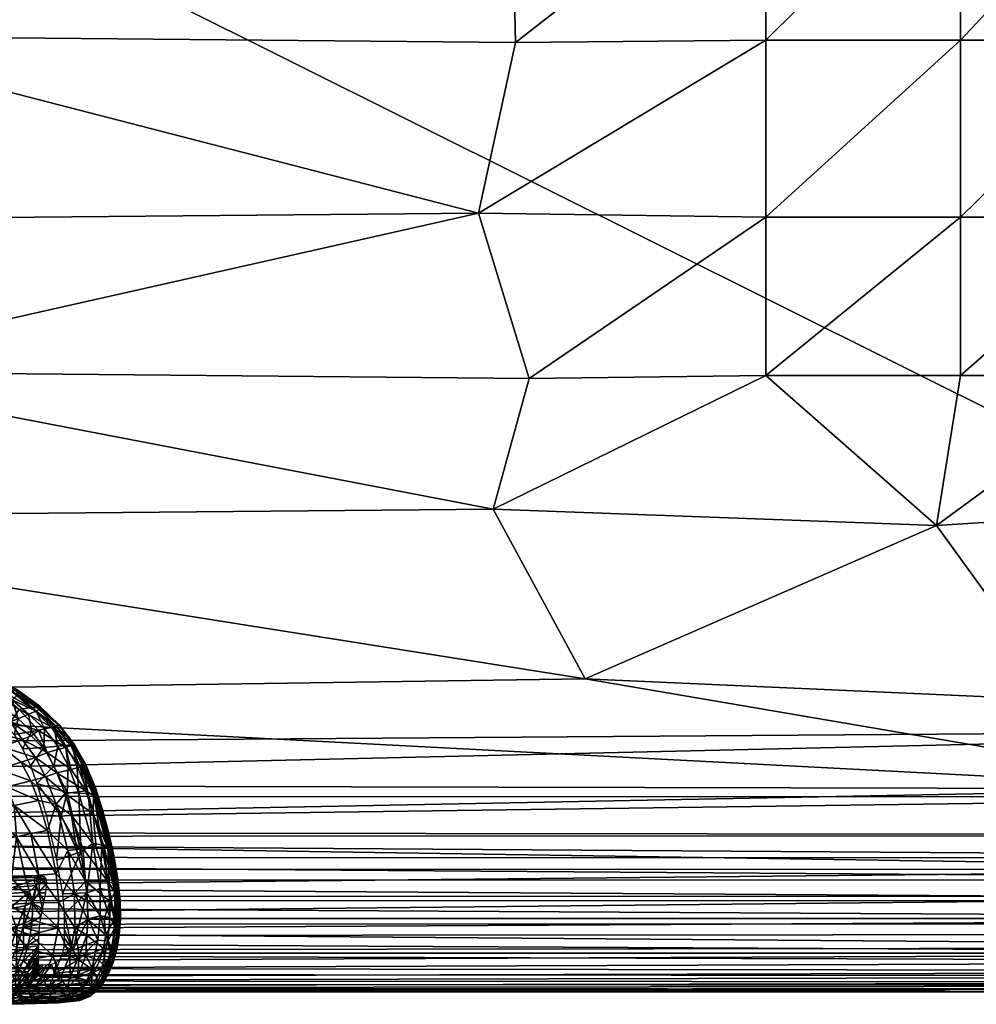
# Model space of a CAD drawing. Units: millimetres. Extents: x -1 to 2202, y -1331 to 1.
# Drawn here: x 334 to 496, y -668 to -501 of the extents above; entities that cross this region are included whole.
import ezdxf

# ---------------------------------------------------------------- set-up
doc = ezdxf.new("R2010")
doc.units = ezdxf.units.MM
doc.header["$MEASUREMENT"] = 0
doc.layers.add('FABRIC', color=7, linetype='Continuous')

# ---------------------------------------------------------------- blocks, each defined once
blk = doc.blocks.new('ES02_AR01')
mesh = blk.add_polyface()
corners = [(278.58, -250.56, -0.45), (275.57, -244.71, -0.21), (272.86, -247.49, -0.71), (285.83, -255.36, -0.98), (275.54, -252.77, -1.08), (285.79, -257.99, -1.71), (280.21, -257.13, -1.72), (274.91, -255.81, -1.88), (270.64, -261.35, -5.08), (269.47, -257.25, -3.47), (267.49, -258.23, -4.6), (266.47, -261.09, -6.57), (263.34, -260.62, -8.05), (265.1, -256.53, -4.94), (269.95, -254.69, -2.52), (266.48, -252.05, -2.85), (262.85, -254.34, -5.36), (295.19, -228.58, -286.45), (294.86, -259.17, -286.49), (293.07, -255.71, -288.08), (295.3, -253.94, -0.79), (289.09, -252.59, -0.41), (291.27, -257.82, -1.66), (295.75, -256.95, -1.69), (270.2, -251.35, -1.7), (282.06, -274.24, -288.17), (282.81, -243.98, -288.19), (282.58, -259.86, -289.3), (289.36, -248.81, -0.07), (297.43, -249.37, -0.19), (274.22, -259.81, -3.43), (279.7, -261.34, -3.36), (291.55, -261.75, -3.16), (295.68, -260.32, -2.97), (291.39, -256.61, -289.13), (291.6, -267.85, -288.61), (269.18, -244.36, -1.03), (282.54, -246.31, -0.02), (265.74, -243.89, -1.83), (283.46, -242.23, -290.99), (282.86, -273.49, -290.84), (282.99, -243.83, -290.26), (282.39, -273.95, -290.12)]
mesh.append_faces([[corners[k] for k in face] for face in [(0, 1, 2), (3, 0, 4), (5, 3, 6), (6, 4, 7), (8, 9, 10), (11, 10, 12), (10, 9, 13), (9, 14, 15), (13, 15, 16), (17, 18, 19), (3, 20, 21), (22, 23, 20), (5, 22, 3), (4, 2, 24), (7, 4, 24), (14, 24, 15), (25, 26, 27), (28, 21, 29), (3, 4, 6), (21, 0, 3), (30, 31, 6), (7, 30, 6), (6, 31, 5), (22, 5, 32), (22, 32, 33), (23, 22, 33), (9, 30, 7), (14, 9, 7), (30, 9, 8), (10, 13, 12), (9, 15, 13), (8, 10, 11), (34, 19, 35), (22, 20, 3), (20, 29, 21), (0, 2, 4), (2, 36, 24), (7, 24, 14), (0, 21, 28), (37, 0, 28), (24, 38, 15), (39, 40, 41), (27, 41, 42)]])
mesh = blk.add_polyface()
corners = [(301.58, -259.76, -4.83), (302.43, -253.67, -3.1), (301.36, -255.63, -2.84), (302.27, -249.81, -1.97), (302.61, -250.69, -2.89), (295.68, -260.32, -2.97), (299.1, -258.98, -3.19), (295.75, -256.95, -1.69), (298.96, -255.7, -1.88), (300.84, -261.08, -4.94), (300.44, -246.46, -0.29), (298.88, -249.54, -0.37), (299.46, -251.63, -0.81), (300.86, -252.49, -1.52), (295.3, -253.94, -0.79), (297.43, -249.37, -0.19), (303.83, -259.67, -260.67), (303.59, -256.86, -267.71), (303.9, -246.38, -260.18), (302.76, -260, -272.68), (303.12, -244.6, -271.4), (303.84, -271.94, -206.4), (301.89, -247.91, -1.25), (301.7, -250.88, -1.57), (301.28, -248.06, -0.78), (303.79, -256.29, -34.3), (303.77, -245.36, -10.81), (303.62, -263.15, -19.06), (303.54, -254.22, -9.11), (303.24, -261.06, -9.36), (302.26, -258.46, -4.98), (301.42, -259.95, -276.78), (301.99, -242.51, -275.89), (302.62, -243.62, -273.79), (301.22, -240.89, -277.83), (299.53, -260.07, -280.47), (300.11, -242.92, -280.01), (297, -265.56, -283.76), (297.35, -243.68, -284.04), (294.86, -259.17, -286.49), (303.91, -257.34, -179.48)]
mesh.append_faces([[corners[k] for k in face] for face in [(0, 1, 2), (3, 1, 4), (5, 6, 7), (6, 2, 8), (9, 0, 2), (10, 11, 12), (13, 8, 2), (12, 14, 8), (11, 15, 12), (16, 17, 18), (19, 20, 17), (21, 16, 18), (22, 23, 3), (23, 13, 1), (24, 12, 23), (25, 26, 27), (28, 4, 1), (29, 28, 1), (29, 1, 30), (30, 1, 0), (9, 2, 6), (6, 8, 7), (27, 28, 29), (28, 27, 26), (12, 8, 13), (14, 7, 8), (15, 14, 12), (19, 31, 32), (33, 19, 32), (33, 20, 19), (34, 32, 31), (31, 35, 36), (34, 31, 36), (35, 37, 38), (36, 35, 38), (39, 38, 37), (21, 18, 40), (24, 23, 22), (23, 1, 3), (13, 2, 1), (12, 13, 23), (10, 12, 24), (15, 11, 10)]])
mesh = blk.add_polyface()
corners = [(283.77, -273.92, -290.93), (284.1, -269.84, -291.34), (284.92, -272.69, -291.09), (286.73, -273.21, -290.04), (282.77, -266.49, -5.9), (279.7, -261.34, -3.36), (276.49, -264.39, -5.56), (274.22, -259.81, -3.43), (270.64, -261.35, -5.08), (266.47, -261.09, -6.57), (265.5, -264.03, -9.09), (268.54, -264.81, -8.12), (271.39, -265.87, -7.88), (275.87, -267.57, -7.95), (282.48, -269.74, -8.35), (286.98, -269.35, -7.59), (282.15, -274.26, -289.06), (282.58, -259.86, -289.3), (282.39, -273.95, -290.12), (282.86, -273.49, -290.84), (283.46, -242.23, -290.99), (282.03, -274.41, -13.02), (282.35, -272.09, -10.5), (275.54, -270.6, -10.74), (274.96, -273.01, -13.53), (286.7, -273.35, -11.19), (267.05, -268.96, -12.75), (264.04, -267.44, -13.28), (266.01, -273.04, -18.46), (269.37, -274.33, -17.84), (270.22, -270.18, -12.34), (274.47, -275.86, -17.22), (285.71, -260.36, -291.28), (284.98, -261.99, -3.26), (285.79, -257.99, -1.71), (287.02, -266.15, -5.41), (288.49, -263.25, -3.79), (263.34, -260.62, -8.05), (282.99, -243.83, -290.26), (282.06, -274.24, -288.17)]
mesh.append_faces([[corners[k] for k in face] for face in [(0, 1, 2), (0, 2, 3), (4, 5, 6), (6, 7, 8), (9, 10, 11), (12, 6, 8), (6, 13, 4), (14, 15, 4), (16, 17, 18), (19, 20, 1), (21, 22, 23), (24, 21, 23), (23, 22, 14), (13, 23, 14), (25, 15, 14), (22, 25, 14), (22, 21, 25), (26, 27, 28), (26, 28, 29), (30, 26, 29), (24, 30, 31), (1, 32, 2), (5, 7, 6), (5, 33, 34), (4, 35, 36), (33, 4, 36), (10, 27, 26), (11, 10, 26), (33, 5, 4), (11, 26, 30), (12, 11, 30), (12, 30, 23), (13, 12, 23), (24, 23, 30), (9, 11, 8), (11, 12, 8), (13, 6, 12), (37, 10, 9), (13, 14, 4), (4, 15, 35), (19, 18, 38), (19, 1, 0), (39, 17, 16)]])
mesh = blk.add_polyface()
corners = [(248.37, -256.14, -222.96), (251.25, -255.74, -236.4), (251.66, -263.68, -228.21), (253.81, -265.34, -26.74), (257.57, -265.37, -18.83), (255.64, -260.91, -17.38), (260.28, -268.09, -18.01), (264.04, -267.44, -13.28), (261.94, -264.18, -11.93), (257.02, -258.42, -12.95), (259.33, -261.8, -12.66), (263.34, -260.62, -8.05), (265.5, -264.03, -9.09), (248.61, -261.05, -217.48), (250.38, -265.77, -218.22), (250.77, -269.69, -50.32), (248.28, -265.4, -52.37), (250.69, -270.42, -59.94), (253.46, -263.05, -236.4), (262.84, -271.37, -19.2), (253.36, -257.43, -18.46), (251.43, -261.18, -27.76), (256.04, -269.58, -27.64), (259.04, -271.54, -24.67), (251.21, -253.64, -19.89), (249.39, -256.46, -28.28), (250.83, -270.69, -195.26), (250.54, -270.65, -174.63), (248.35, -266.2, -194.68), (254.89, -255.05, -13.63), (260.87, -258.37, -8.64), (265.1, -256.53, -4.94), (262.85, -254.34, -5.36), (251.73, -267.63, -37.22), (249.66, -264.25, -38.25), (250.32, -267.21, -43.23), (253.94, -271.07, -37.44), (258.54, -255.59, -9.28), (251.46, -270.75, -207.63), (249.12, -266.16, -207.62), (252.31, -269.86, -218.19), (253.65, -268.23, -228.16), (254.97, -266.52, -236.4), (256.36, -268.54, -236.4)]
mesh.append_faces([[corners[k] for k in face] for face in [(0, 1, 2), (3, 4, 5), (6, 7, 8), (9, 5, 10), (11, 8, 12), (13, 2, 14), (15, 16, 17), (1, 18, 2), (19, 7, 6), (20, 21, 3), (5, 20, 3), (4, 22, 23), (6, 4, 23), (22, 4, 3), (24, 25, 21), (20, 24, 21), (26, 27, 28), (7, 12, 8), (9, 29, 20), (5, 9, 20), (10, 4, 6), (8, 10, 6), (4, 10, 5), (30, 11, 31), (32, 30, 31), (33, 34, 35), (33, 35, 36), (33, 3, 21), (34, 33, 21), (3, 33, 22), (11, 30, 10), (8, 11, 10), (30, 37, 9), (10, 30, 9), (9, 37, 29), (38, 26, 39), (39, 14, 40), (38, 39, 40), (14, 2, 41), (40, 14, 41), (41, 42, 43), (2, 18, 42), (41, 2, 42)]])
mesh = blk.add_polyface()
corners = [(289.57, -273.23, -11.03), (292.15, -272.9, -10.96), (291.02, -269.75, -7.96), (294.46, -272.38, -10.93), (296.52, -271.71, -10.94), (295.62, -268.63, -7.88), (286.73, -273.21, -290.04), (287.22, -272.06, -290.38), (290.89, -271.74, -287.95), (287.71, -269.37, -290.5), (291.02, -270.63, -288.56), (287.02, -266.15, -5.41), (291.07, -266.59, -5.7), (288.49, -263.25, -3.79), (295.68, -263.37, -4.44), (291.55, -261.75, -3.16), (294.36, -271.86, -283.47), (294.27, -270.67, -285.3), (297.84, -270.55, -280.38), (291.6, -267.85, -288.61), (293.83, -269.77, -286.44), (294.4, -266.97, -286.46), (294.86, -259.17, -286.49), (297, -265.56, -283.76), (286.98, -269.35, -7.59), (286.7, -273.35, -11.19), (284.92, -272.69, -291.09), (285.71, -260.36, -291.28), (287.51, -258.41, -290.82), (289.48, -257.24, -290.07), (291.39, -256.61, -289.13), (285.79, -257.99, -1.71), (284.98, -261.99, -3.26), (295.68, -260.32, -2.97), (293.91, -274.38, -279.74), (291.61, -274.44, -282.82), (293.07, -255.71, -288.08), (297.67, -269.19, -282.03), (288.98, -274.76, -285.23), (295.64, -266.16, -6.09)]
mesh.append_faces([[corners[k] for k in face] for face in [(0, 1, 2), (1, 3, 2), (3, 4, 5), (6, 7, 8), (7, 9, 10), (11, 12, 13), (12, 14, 15), (16, 17, 18), (10, 19, 20), (21, 22, 23), (8, 10, 17), (8, 17, 16), (2, 5, 12), (24, 12, 11), (24, 25, 0), (2, 24, 0), (3, 5, 2), (9, 26, 27), (28, 9, 27), (28, 29, 9), (26, 9, 7), (19, 9, 29), (30, 19, 29), (7, 10, 8), (9, 19, 10), (26, 7, 6), (31, 32, 15), (14, 33, 15), (13, 15, 32), (12, 15, 13), (16, 18, 34), (8, 16, 35), (21, 19, 36), (22, 21, 36), (19, 21, 20), (37, 20, 21), (23, 37, 21), (20, 37, 17), (10, 20, 17), (6, 8, 38), (5, 39, 12), (2, 12, 24), (39, 14, 12)]])
mesh = blk.add_polyface()
corners = [(303.64, -269.89, -39.94), (303.79, -256.29, -34.3), (303.62, -263.15, -19.06), (302.71, -263.21, -8.6), (303.24, -261.06, -9.36), (302.26, -258.46, -4.98), (302.1, -265.2, -8.95), (301.58, -259.76, -4.83), (298.35, -270.93, -11.01), (300.62, -267.57, -9.39), (298.2, -266.12, -6.85), (299.22, -261.81, -4.57), (300.84, -261.08, -4.94), (299.1, -258.98, -3.19), (295.68, -263.37, -4.44), (295.68, -260.32, -2.97), (295.64, -266.16, -6.09), (299.7, -264.22, -6.28), (295.62, -268.63, -7.88), (302.8, -267.38, -12.14), (303.32, -270.33, -19.56), (303.84, -271.94, -206.4), (303.66, -268.08, -248.62), (303.52, -266.08, -266.01), (303.83, -259.67, -260.67), (300.63, -269.16, -276.73), (301.12, -266.27, -276.74), (302.07, -269.17, -272.66), (302.11, -270.78, -14.12), (303.91, -257.34, -179.48), (303.59, -256.86, -267.71), (303.29, -269.65, -256.65), (302.52, -266.29, -272.64), (301.42, -259.95, -276.78), (302.76, -260, -272.68), (302.93, -269.13, -267.68), (299.16, -266.31, -280.46), (299.53, -260.07, -280.47), (297, -265.56, -283.76), (297.67, -269.19, -282.03)]
mesh.append_faces([[corners[k] for k in face] for face in [(0, 1, 2), (3, 4, 5), (6, 5, 7), (8, 9, 10), (11, 12, 13), (14, 11, 15), (16, 10, 14), (10, 17, 11), (17, 12, 11), (9, 6, 12), (18, 10, 16), (4, 19, 20), (3, 6, 19), (21, 1, 0), (22, 23, 24), (25, 26, 27), (2, 20, 0), (3, 5, 6), (28, 6, 9), (11, 13, 15), (10, 11, 14), (6, 7, 12), (9, 12, 17), (9, 17, 10), (20, 2, 4), (3, 19, 4), (6, 28, 19), (29, 1, 21), (23, 30, 24), (31, 23, 22), (32, 26, 33), (34, 32, 33), (26, 32, 27), (35, 27, 32), (23, 35, 32), (23, 32, 34), (30, 23, 34), (26, 36, 37), (33, 26, 37), (38, 36, 39), (38, 37, 36), (36, 26, 25), (22, 24, 21)]])
mesh = blk.add_polyface()
corners = [(302.83, -272.21, -17.91), (303.32, -270.33, -19.56), (302.8, -267.38, -12.14), (302.86, -275.82, -23.5), (302.12, -276.6, -21.8), (302.11, -270.78, -14.12), (296.52, -271.71, -10.94), (298.35, -270.93, -11.01), (295.62, -268.63, -7.88), (300.64, -271.06, -12.71), (300.62, -267.57, -9.39), (303.29, -269.65, -256.65), (302.93, -269.13, -267.68), (303.52, -266.08, -266.01), (302.6, -270.99, -255.58), (302.3, -270.31, -267.56), (301.29, -270.55, -272.54), (302.07, -269.17, -272.66), (299.92, -270.38, -276.75), (300.63, -269.16, -276.73), (297.84, -270.55, -280.38), (297.67, -269.19, -282.03), (299.16, -266.31, -280.46), (294.27, -270.67, -285.3), (293.91, -274.38, -279.74), (298.38, -271.74, -277.17), (303.28, -271.68, -245.93), (303.66, -268.08, -248.62), (302.63, -272.96, -245.4), (298.32, -272.58, -274.8), (300.61, -271.75, -269.16), (295.63, -274.34, -275.97), (296.65, -274.34, -271.48), (303.66, -276.95, -216.62), (303.84, -271.94, -206.4), (301.12, -275.6, -18.45), (303.37, -277.12, -39.37), (303.64, -269.89, -39.94), (298.2, -266.12, -6.85), (299.31, -275.22, -16.28), (300.94, -272.54, -255.2), (300.99, -273.75, -248.18), (300.07, -272.7, -259.46), (297.13, -274.35, -265.54)]
mesh.append_faces([[corners[k] for k in face] for face in [(0, 1, 2), (3, 1, 0), (4, 0, 5), (6, 7, 8), (9, 5, 10), (11, 12, 13), (14, 15, 11), (16, 17, 15), (18, 19, 16), (20, 21, 18), (21, 22, 19), (23, 21, 20), (24, 20, 25), (26, 11, 27), (28, 14, 26), (16, 29, 25), (15, 30, 16), (29, 31, 25), (30, 32, 29), (33, 27, 34), (35, 5, 9), (1, 36, 37), (0, 2, 5), (9, 10, 7), (7, 38, 8), (34, 37, 36), (15, 12, 11), (17, 12, 15), (19, 17, 16), (21, 19, 18), (20, 18, 25), (14, 11, 26), (30, 29, 16), (16, 25, 18), (27, 33, 26), (7, 6, 39), (39, 9, 7), (40, 14, 28), (41, 40, 28), (14, 40, 30), (15, 14, 30), (42, 30, 40), (30, 42, 43)]])
mesh = blk.add_polyface()
corners = [(250.69, -270.42, -59.94), (253.58, -274.03, -52.38), (250.77, -269.69, -50.32), (250.55, -270.66, -87.05), (253.42, -274.5, -71.19), (250.54, -270.65, -174.63), (253.38, -274.54, -181.88), (250.83, -270.69, -195.26), (257.49, -274.32, -34.49), (253.94, -271.07, -37.44), (256.89, -276.46, -43.77), (256.04, -269.58, -27.64), (251.73, -267.63, -37.22), (259.04, -271.54, -24.67), (258.39, -273.1, -28.93), (263.47, -272.95, -236.4), (266.46, -274.07, -236.41), (263.52, -276.92, -227.79), (251.46, -270.75, -207.63), (253.79, -274.65, -202.06), (252.31, -269.86, -218.19), (254.2, -273.95, -213.59), (253.59, -273.11, -46.41), (256.68, -277.26, -50.09), (262.84, -271.37, -19.2), (262.08, -273.81, -23.66), (265.33, -275.54, -22.78), (264.04, -267.44, -13.28), (266.01, -273.04, -18.46), (260.28, -268.09, -18.01), (250.32, -267.21, -43.23), (261.24, -275.78, -29.03), (260.36, -275.22, -228.03), (260.57, -271.64, -236.4), (257.66, -273.19, -228.38), (258.17, -270.19, -236.4), (257.22, -275.37, -221.14), (256.9, -276.94, -213.71), (253.65, -268.23, -228.16), (255.49, -270.88, -228.56), (254.74, -272.64, -221.14), (256.36, -268.54, -236.4)]
mesh.append_faces([[corners[k] for k in face] for face in [(0, 1, 2), (3, 4, 0), (5, 6, 3), (5, 7, 6), (8, 9, 10), (11, 12, 9), (13, 11, 14), (15, 16, 17), (7, 18, 19), (20, 21, 18), (22, 1, 23), (4, 1, 0), (1, 22, 2), (24, 25, 26), (27, 24, 28), (29, 13, 25), (24, 29, 25), (6, 4, 3), (22, 9, 30), (2, 22, 30), (9, 22, 10), (31, 25, 13), (14, 31, 13), (14, 8, 31), (8, 14, 11), (9, 8, 11), (32, 33, 15), (17, 32, 15), (34, 35, 33), (32, 34, 33), (36, 34, 32), (19, 21, 37), (21, 19, 18), (7, 19, 6), (20, 38, 39), (40, 20, 39), (21, 40, 36), (40, 21, 20), (40, 39, 34), (36, 40, 34), (39, 41, 35), (34, 39, 35), (39, 38, 41)]])
mesh = blk.add_polyface()
corners = [(267.22, -283.57, -49.51), (271.12, -284.82, -48.29), (268.49, -283.65, -43.5), (263.66, -281.41, -42.76), (267.69, -282.34, -38.11), (264.12, -279.87, -35.72), (266.46, -274.07, -236.41), (272.03, -278.19, -231.19), (268.01, -279.18, -226.39), (268.25, -283.68, -210.42), (268.19, -282.72, -215.91), (276.87, -285.08, -215.82), (268.28, -284.18, -204.45), (277, -286.06, -210.31), (270.94, -285.18, -196.5), (277.06, -286.57, -204.3), (263.48, -282.02, -51.03), (267.05, -283.89, -77.65), (270.93, -285.14, -76.45), (271.59, -283.6, -37.38), (266.01, -273.04, -18.46), (262.84, -271.37, -19.2), (265.33, -275.54, -22.78), (270, -277.32, -21.8), (269.37, -274.33, -17.84), (270.22, -270.18, -12.34), (274.47, -275.86, -17.22), (268.1, -281.18, -221.21), (276.67, -283.52, -221.08), (278.04, -281.5, -227.07), (267.05, -283.92, -196.49), (263.32, -282.34, -80.3), (271.83, -279.93, -25.85), (268.19, -278.82, -26.55), (264.69, -277.44, -27.45), (263.38, -282.36, -201.33), (263.36, -281.71, -210.34), (263.38, -280.8, -215.85), (263.4, -279.35, -221.14), (263.52, -276.92, -227.79), (271.85, -275.63, -236.37)]
mesh.append_faces([[corners[k] for k in face] for face in [(0, 1, 2), (3, 4, 5), (6, 7, 8), (9, 10, 11), (12, 9, 13), (14, 12, 15), (3, 16, 0), (2, 3, 0), (0, 17, 18), (1, 0, 18), (2, 4, 3), (2, 19, 4), (0, 16, 17), (20, 21, 22), (20, 22, 23), (24, 20, 23), (25, 24, 26), (23, 26, 24), (10, 27, 28), (27, 8, 29), (17, 30, 14), (18, 17, 14), (30, 17, 31), (19, 32, 33), (4, 19, 33), (23, 33, 32), (4, 33, 34), (5, 4, 34), (33, 23, 22), (34, 33, 22), (35, 36, 9), (12, 35, 9), (12, 30, 35), (36, 37, 10), (9, 36, 10), (12, 14, 30), (38, 39, 8), (27, 38, 8), (6, 8, 39), (37, 38, 27), (10, 37, 27), (40, 7, 6)]])
mesh = blk.add_polyface()
corners = [(302.17, -279.72, -29.24), (302.86, -275.82, -23.5), (302.12, -276.6, -21.8), (302.89, -280.64, -40.81), (303.37, -277.12, -39.37), (302.86, -278.79, -31.39), (302.15, -282, -38.28), (303.05, -281.1, -73.47), (302.23, -282.66, -48.06), (303.65, -277.74, -160.72), (303.84, -271.94, -206.4), (303.28, -281.35, -198.28), (303.27, -280.39, -213.97), (303.66, -276.95, -216.62), (303.27, -278.2, -224.67), (301.2, -281.65, -31.92), (299.32, -278.11, -20.11), (301.12, -275.6, -18.45), (299.31, -275.22, -16.28), (300.64, -271.06, -12.71), (300.14, -282.4, -222.05), (301.11, -276.03, -239.44), (301.45, -281.28, -222.96), (299.34, -280.91, -25.57), (301.17, -279.11, -24.47), (299.34, -279.71, -22.9), (299.95, -282.77, -32.36), (303.32, -270.33, -19.56), (302.83, -272.21, -17.91), (302.58, -282.94, -151.29), (302.6, -282.07, -213.68), (302.55, -279.99, -223.6), (303.28, -271.68, -245.93), (302.63, -272.96, -245.4), (302.11, -270.78, -14.12), (300.99, -273.75, -248.18), (298.69, -277.04, -240.09)]
mesh.append_faces([[corners[k] for k in face] for face in [(0, 1, 2), (3, 4, 5), (6, 5, 0), (7, 4, 3), (8, 3, 6), (9, 10, 4), (11, 9, 7), (11, 12, 13), (9, 13, 10), (12, 14, 13), (0, 15, 6), (16, 17, 18), (18, 17, 19), (20, 21, 22), (23, 24, 25), (25, 24, 16), (24, 2, 17), (15, 0, 24), (26, 15, 23), (1, 5, 4), (27, 1, 4), (5, 1, 0), (1, 28, 2), (3, 5, 6), (7, 3, 8), (9, 4, 7), (11, 7, 29), (12, 11, 30), (11, 13, 9), (12, 30, 31), (14, 12, 31), (13, 14, 32), (14, 31, 33), (32, 14, 33), (2, 34, 17), (31, 30, 22), (31, 22, 21), (33, 31, 21), (35, 21, 36), (33, 21, 35), (24, 17, 16), (0, 2, 24), (15, 24, 23)]])
mesh = blk.add_polyface()
corners = [(286.64, -277.75, -16.36), (281.77, -277.33, -16.62), (285.15, -280.41, -20.32), (294.75, -280.14, -233.24), (289.4, -282.73, -227.1), (285, -282.5, -227.25), (290.32, -274.57, -284.13), (290.89, -271.74, -287.95), (291.61, -274.44, -282.82), (284.99, -274.37, -289.68), (283.31, -275.71, -287.93), (283.34, -274.49, -290.47), (282.78, -274.79, -289.88), (282.55, -275.58, -288.08), (282.25, -275.31, -288.11), (284.99, -275.58, -287.48), (286.36, -275.27, -286.85), (287.65, -275, -286.13), (286.73, -273.21, -290.04), (283.77, -273.92, -290.93), (288.98, -274.76, -285.23), (282.86, -273.49, -290.84), (282.15, -274.26, -289.06), (282.39, -273.95, -290.12), (284.29, -284.8, -221.04), (276.67, -283.52, -221.08), (278.04, -281.5, -227.07), (279.47, -277.4, -236.32), (285.2, -278.37, -236.28), (277.81, -279.3, -20.82), (286.7, -273.35, -11.19), (282.03, -274.41, -13.02), (290.95, -280.48, -20.18), (290.96, -277.64, -16.21), (289.57, -273.23, -11.03), (292.15, -272.9, -10.96), (286.46, -286.42, -35.82), (286.46, -282.61, -24.5), (283.05, -282.27, -24.67), (283.07, -286.08, -36.06), (277.51, -281.82, -26.41), (289.47, -285.45, -32.42), (289.51, -282.67, -24.39), (292.19, -282.49, -24.34), (288.93, -284.75, -221.78), (288.61, -278.65, -236.26), (282.06, -274.24, -288.17)]
mesh.append_faces([[corners[k] for k in face] for face in [(0, 1, 2), (3, 4, 5), (6, 7, 8), (9, 10, 11), (12, 13, 14), (9, 15, 10), (16, 15, 9), (17, 16, 9), (18, 9, 19), (20, 7, 6), (17, 18, 20), (11, 21, 19), (14, 22, 12), (12, 23, 11), (24, 25, 5), (26, 27, 28), (5, 26, 28), (1, 29, 2), (0, 30, 31), (1, 0, 31), (0, 2, 32), (33, 0, 32), (30, 0, 33), (34, 30, 33), (33, 35, 34), (36, 37, 38), (2, 38, 37), (39, 38, 40), (38, 2, 29), (41, 42, 37), (42, 32, 2), (37, 42, 2), (32, 42, 43), (4, 44, 5), (5, 28, 45), (3, 5, 45), (10, 12, 11), (10, 13, 12), (17, 9, 18), (9, 11, 19), (46, 22, 14), (22, 23, 12), (23, 21, 11)]])
mesh = blk.add_polyface()
corners = [(296.22, -278, -239.28), (296.34, -281.13, -229.99), (295.26, -278.41, -237.54), (294.75, -280.14, -233.24), (294.03, -278.61, -236.64), (292.62, -278.68, -236.31), (291.13, -278.69, -236.26), (291.61, -274.44, -282.82), (294.36, -271.86, -283.47), (292.82, -274.37, -281.32), (300.14, -282.4, -222.05), (297.97, -283.36, -222.21), (301.11, -276.03, -239.44), (300.94, -272.54, -255.2), (297.24, -275.74, -249.7), (297.26, -275.07, -253.96), (298.69, -277.04, -240.09), (296.82, -277.34, -242.06), (297.13, -276.55, -245.66), (297.25, -274.65, -258.08), (297.22, -274.43, -261.96), (300.07, -272.7, -259.46), (295.61, -281.21, -22.94), (299.34, -279.71, -22.9), (295.62, -279.66, -20.15), (295.61, -282.33, -25.52), (299.34, -280.91, -25.57), (290.96, -277.64, -16.21), (290.95, -280.48, -20.18), (295.63, -276.77, -16.23), (292.15, -272.9, -10.96), (294.46, -272.38, -10.93), (296.52, -271.71, -10.94), (292.19, -282.49, -24.34), (293.02, -284.36, -222.3), (288.61, -278.65, -236.26), (293.91, -274.38, -279.74), (298.38, -271.74, -277.17), (294.86, -274.34, -277.88), (295.63, -274.34, -275.97), (296.21, -274.34, -273.87), (298.32, -272.58, -274.8), (296.65, -274.34, -271.48), (296.95, -274.34, -268.73), (300.61, -271.75, -269.16), (299.31, -275.22, -16.28), (299.32, -278.11, -20.11), (300.99, -273.75, -248.18), (297.13, -274.35, -265.54)]
mesh.append_faces([[corners[k] for k in face] for face in [(0, 1, 2), (2, 3, 4), (5, 3, 6), (4, 3, 5), (7, 8, 9), (10, 11, 12), (13, 14, 15), (16, 17, 18), (19, 20, 21), (22, 23, 24), (25, 26, 22), (27, 28, 24), (29, 27, 24), (30, 27, 29), (31, 30, 29), (29, 32, 31), (22, 24, 28), (33, 22, 28), (3, 1, 34), (1, 3, 2), (3, 35, 6), (36, 37, 38), (8, 36, 9), (39, 38, 37), (40, 39, 41), (42, 40, 41), (43, 42, 44), (32, 29, 45), (29, 24, 46), (45, 29, 46), (16, 11, 1), (0, 16, 1), (11, 16, 12), (18, 47, 16), (47, 18, 14), (47, 14, 13), (0, 17, 16), (43, 44, 48), (13, 15, 19), (21, 13, 19), (20, 48, 21), (23, 46, 24), (26, 23, 22)]])
mesh = blk.add_polyface()
corners = [(259.82, -280.3, -66.78), (263.48, -282.02, -51.03), (260.01, -279.82, -48.1), (263.66, -281.41, -42.76), (260.35, -278.92, -41.07), (263.38, -282.36, -201.33), (267.05, -283.92, -196.49), (263.32, -282.34, -80.3), (264.12, -279.87, -35.72), (261.24, -275.78, -29.03), (256.89, -276.46, -43.77), (257.49, -274.32, -34.49), (259.83, -280.39, -195.5), (264.69, -277.44, -27.45), (259.89, -279.97, -208.53), (256.9, -276.94, -213.71), (256.6, -277.87, -199.61), (253.38, -274.54, -181.88), (253.79, -274.65, -202.06), (256.68, -277.26, -50.09), (267.05, -283.89, -77.65), (256.5, -277.74, -68.81), (253.59, -273.11, -46.41), (253.58, -274.03, -52.38), (253.42, -274.5, -71.19), (265.33, -275.54, -22.78), (262.08, -273.81, -23.66), (263.36, -281.71, -210.34), (260.02, -278.92, -215.85), (263.38, -280.8, -215.85), (260.13, -277.58, -221.14), (260.36, -275.22, -228.03), (263.52, -276.92, -227.79), (263.4, -279.35, -221.14), (257.22, -275.37, -221.14), (254.2, -273.95, -213.59)]
mesh.append_faces([[corners[k] for k in face] for face in [(0, 1, 2), (2, 3, 4), (5, 6, 7), (4, 8, 9), (10, 4, 11), (12, 7, 0), (13, 9, 8), (14, 5, 12), (15, 14, 16), (17, 18, 16), (1, 3, 2), (10, 19, 2), (4, 10, 2), (1, 7, 20), (19, 21, 0), (2, 19, 0), (7, 1, 0), (10, 22, 19), (23, 24, 21), (19, 23, 21), (5, 7, 12), (3, 8, 4), (4, 9, 11), (21, 16, 12), (0, 21, 12), (24, 17, 16), (21, 24, 16), (13, 25, 26), (9, 13, 26), (27, 5, 14), (14, 28, 29), (27, 14, 29), (28, 14, 15), (14, 12, 16), (30, 31, 32), (33, 30, 32), (15, 34, 30), (28, 15, 30), (28, 30, 33), (29, 28, 33), (30, 34, 31), (16, 18, 15), (15, 35, 34)]])
mesh = blk.add_polyface()
corners = [(281.77, -277.33, -16.62), (274.47, -275.86, -17.22), (277.81, -279.3, -20.82), (277.25, -285.44, -38.33), (283.07, -286.08, -36.06), (277.43, -284.09, -33.32), (277.64, -280.76, -23.74), (271.83, -279.93, -25.85), (277.51, -281.82, -26.41), (278.94, -287.13, -196.49), (277.06, -286.57, -204.3), (284.86, -287.85, -204.27), (274.94, -286.25, -196.49), (277, -286.06, -210.31), (284.6, -287.32, -210.23), (276.87, -285.08, -215.82), (284.59, -286.36, -215.73), (268.25, -283.68, -210.42), (268.28, -284.18, -204.45), (270.94, -285.18, -196.5), (277.16, -286.38, -46.82), (282.9, -287.38, -45.79), (277.1, -285.97, -41.54), (278.93, -287.1, -74.6), (282.75, -287.76, -75.9), (274.93, -286.22, -75.46), (271.12, -284.82, -48.29), (270.93, -285.14, -76.45), (268.49, -283.65, -43.5), (271.59, -283.6, -37.38), (284.92, -287.24, -40.42), (276.67, -283.52, -221.08), (278.04, -281.5, -227.07), (285, -282.5, -227.25), (268.19, -282.72, -215.91), (284.29, -284.8, -221.04), (272.03, -278.19, -231.19), (271.85, -275.63, -236.37), (279.47, -277.4, -236.32), (268.1, -281.18, -221.21), (268.01, -279.18, -226.39), (282.03, -274.41, -13.02), (274.96, -273.01, -13.53), (270, -277.32, -21.8), (283.05, -282.27, -24.67)]
mesh.append_faces([[corners[k] for k in face] for face in [(0, 1, 2), (3, 4, 5), (6, 7, 8), (9, 10, 11), (10, 9, 12), (10, 13, 14), (13, 15, 16), (13, 17, 15), (10, 18, 13), (12, 19, 10), (20, 21, 22), (23, 24, 20), (25, 20, 26), (27, 25, 26), (20, 25, 23), (20, 22, 28), (26, 20, 28), (22, 3, 29), (28, 22, 29), (22, 30, 3), (31, 32, 33), (15, 34, 31), (15, 31, 35), (36, 37, 38), (32, 36, 38), (31, 39, 32), (36, 32, 40), (12, 25, 27), (19, 12, 27), (9, 23, 25), (12, 9, 25), (23, 9, 24), (0, 41, 42), (1, 0, 42), (1, 43, 2), (3, 5, 29), (6, 8, 44), (5, 4, 8), (5, 8, 7), (29, 5, 7), (6, 2, 43), (7, 6, 43), (6, 44, 2)]])
mesh = blk.add_polyface()
corners = [(293.19, -286.1, -216.23), (297.77, -285.06, -215.98), (295.65, -286.66, -210.09), (292.21, -287.59, -44.89), (294.57, -287.15, -44.84), (292.11, -287.1, -39.14), (294.48, -287.55, -72.24), (296.49, -286.89, -57.67), (295.61, -281.21, -22.94), (292.19, -282.49, -24.34), (295.61, -282.33, -25.52), (294.61, -287.59, -196.12), (296.8, -286.96, -195.63), (294.46, -286.68, -39.1), (297.59, -285.68, -39.01), (294.47, -285.32, -33.68), (292.13, -285.74, -33.81), (298.4, -283.77, -32.85), (296.56, -284.64, -33.34), (298.27, -286.14, -57.89), (297.62, -286.08, -43.47), (292.18, -288.02, -196.39), (290.82, -287.96, -204.2), (295.62, -287.16, -203.89), (290.62, -287.43, -210.42), (289.45, -287.2, -38.6), (292.13, -287.98, -72.73), (289.51, -287.8, -45.03), (289.51, -282.67, -24.39), (293.02, -284.36, -222.3), (289.4, -282.73, -227.1), (294.75, -280.14, -233.24), (288.93, -284.75, -221.78), (297.97, -283.36, -222.21), (296.34, -281.13, -229.99), (289.4, -288.2, -74.98), (299.57, -285.55, -204.46), (298.69, -286.19, -195.48)]
mesh.append_faces([[corners[k] for k in face] for face in [(0, 1, 2), (3, 4, 5), (6, 7, 4), (8, 9, 10), (11, 12, 6), (13, 14, 15), (5, 13, 16), (17, 18, 14), (7, 19, 20), (21, 22, 23), (11, 21, 23), (22, 24, 2), (23, 22, 2), (23, 12, 11), (0, 2, 24), (5, 25, 3), (13, 4, 20), (14, 13, 20), (4, 13, 5), (3, 26, 6), (4, 3, 6), (7, 20, 4), (3, 27, 26), (12, 7, 6), (15, 10, 9), (16, 15, 9), (10, 15, 18), (16, 9, 28), (29, 30, 31), (29, 0, 32), (33, 1, 0), (29, 33, 0), (34, 33, 29), (26, 21, 11), (6, 26, 11), (21, 26, 35), (14, 18, 15), (13, 15, 16), (5, 16, 25), (19, 7, 12), (36, 23, 2), (37, 12, 23), (10, 18, 17)]])
mesh = blk.add_polyface()
corners = [(302.59, -282.98, -201.51), (303.28, -281.35, -198.28), (302.58, -282.94, -151.29), (303.05, -281.1, -73.47), (302.23, -282.66, -48.06), (301.2, -281.65, -31.92), (299.95, -282.77, -32.36), (301.19, -283.58, -40.71), (298.4, -283.77, -32.85), (299.89, -284.38, -39.01), (297.62, -286.08, -43.47), (299.96, -284.9, -46.27), (297.59, -285.68, -39.01), (298.27, -286.14, -57.89), (301.33, -284.11, -73.39), (300.02, -285.23, -85.14), (300.3, -285.29, -194.85), (301.58, -284.26, -194.96), (298.69, -286.19, -195.48), (299.57, -285.55, -204.46), (299.53, -285.14, -210.39), (301.58, -283.84, -208.39), (301.03, -283.35, -215.89), (302.6, -282.07, -213.68), (295.65, -286.66, -210.09), (297.77, -285.06, -215.98), (299.34, -280.91, -25.57), (302.15, -282, -38.28), (296.8, -286.96, -195.63), (295.62, -287.16, -203.89), (301.45, -281.28, -222.96), (297.97, -283.36, -222.21), (300.14, -282.4, -222.05), (295.61, -282.33, -25.52)]
mesh.append_faces([[corners[k] for k in face] for face in [(0, 1, 2), (2, 3, 4), (5, 6, 7), (6, 8, 9), (10, 11, 12), (11, 7, 9), (13, 11, 10), (14, 4, 7), (15, 14, 11), (15, 16, 14), (17, 2, 14), (18, 19, 16), (19, 20, 21), (17, 21, 0), (21, 22, 23), (20, 22, 21), (24, 25, 20), (8, 6, 26), (1, 0, 23), (5, 7, 27), (6, 9, 7), (8, 12, 9), (11, 9, 12), (4, 27, 7), (14, 7, 11), (15, 13, 18), (16, 15, 18), (15, 11, 13), (14, 2, 4), (18, 13, 28), (17, 16, 19), (21, 17, 19), (17, 14, 16), (0, 2, 17), (20, 19, 24), (21, 23, 0), (25, 22, 20), (19, 18, 29), (23, 22, 30), (22, 25, 31), (32, 22, 31), (32, 30, 22), (26, 33, 8)]])
mesh = blk.add_polyface()
corners = [(289.42, -288.21, -196.57), (290.82, -287.96, -204.2), (292.18, -288.02, -196.39), (286.46, -286.42, -35.82), (283.07, -286.08, -36.06), (284.92, -287.24, -40.42), (282.75, -287.76, -75.9), (278.94, -287.13, -196.49), (282.76, -287.77, -196.68), (286.31, -288.11, -73.47), (286.31, -288.15, -196.49), (289.45, -287.2, -38.6), (288.93, -284.75, -221.78), (289.4, -282.73, -227.1), (293.02, -284.36, -222.3), (289.4, -288.2, -74.98), (292.13, -285.74, -33.81), (289.47, -285.45, -32.42), (284.86, -287.85, -204.27), (277.06, -286.57, -204.3), (284.6, -287.32, -210.23), (277, -286.06, -210.31), (284.59, -286.36, -215.73), (290.62, -287.43, -210.42), (289.19, -286.41, -216.16), (293.19, -286.1, -216.23), (282.9, -287.38, -45.79), (277.1, -285.97, -41.54), (286.41, -287.73, -45.32), (277.16, -286.38, -46.82), (277.25, -285.44, -38.33), (276.87, -285.08, -215.82), (284.29, -284.8, -221.04), (289.51, -287.8, -45.03), (292.21, -287.59, -44.89), (292.13, -287.98, -72.73), (283.05, -282.27, -24.67), (289.51, -282.67, -24.39), (286.46, -282.61, -24.5), (285, -282.5, -227.25)]
mesh.append_faces([[corners[k] for k in face] for face in [(0, 1, 2), (3, 4, 5), (6, 7, 8), (9, 6, 10), (5, 11, 3), (12, 13, 14), (0, 2, 15), (10, 15, 9), (11, 16, 17), (8, 7, 18), (18, 19, 20), (20, 21, 22), (18, 10, 8), (23, 20, 22), (24, 23, 22), (24, 25, 23), (18, 20, 23), (1, 18, 23), (10, 18, 1), (0, 10, 1), (26, 5, 27), (9, 28, 26), (6, 9, 26), (6, 26, 29), (5, 4, 30), (5, 26, 28), (22, 31, 32), (6, 8, 10), (11, 33, 34), (33, 15, 35), (28, 9, 15), (33, 28, 15), (5, 28, 33), (11, 5, 33), (4, 3, 36), (17, 16, 37), (3, 17, 38), (24, 22, 32), (12, 24, 32), (25, 24, 12), (12, 32, 39), (0, 15, 10), (11, 17, 3)]])
blk = doc.blocks.new('ES01_AR01')
mesh = blk.add_polyface()
corners = [(299.3, -188.86, -39.12), (298.77, 356.33, -38), (300.52, 368.2, -42.57), (251.7, 201.54, -17.48), (253.9, 246.25, -18.21), (266.75, 245.68, -20.81), (267.54, -101.89, -21.05), (274.84, 272.97, -22.93), (221.55, 180.18, -12.01), (220.14, 23.02, -11.62), (196.81, 144.65, -8.06), (286.46, 358.89, -89.6), (282.94, 356.62, -90.78), (286.52, -189.67, -89.6), (294.45, -184.66, -32.7), (290.53, 315.5, -29.41), (295.08, 357.14, -33.3), (281.12, -142.25, -25), (281.23, 319.34, -25.07), (285.75, 312.61, -26.86), (300.88, -189.83, -43.63), (301.53, 369.48, -47.79), (279.14, 355.9, -91.59), (275.63, 353.54, -92.07), (279.22, -185.84, -91.58), (283, -187.53, -90.77), (257.4, -169.65, -92.76), (268.75, 322.74, -92.55), (261.13, 347.18, -92.74), (301.31, 368.77, -67.15), (301.51, -194.13, -65.79), (301.94, 364.73, -60.82), (197.95, 16.92, -8.29), (169.94, 25.52, -4.79), (301.99, -194.56, -57.3), (170.63, 255.87, -8.56), (197.44, 255.87, -10.86), (197.44, 225.28, -9.53), (220.66, 255.87, -13.43), (220.66, 225.28, -12.58), (292.54, 363.69, -85.73), (295.4, -187.05, -82.73), (295.39, 356.23, -82.73), (289.52, -192.38, -88.05), (289.49, 361.08, -88.04), (297.64, 366.82, -79.03), (170.63, 192.23, -5.63), (197.44, 192.23, -8.7), (170.63, 225.28, -6.76), (248.9, 7.39, -16.83), (296.81, -180.3, -35.2), (268.91, -141.4, -92.54), (299.96, 367.45, -73.49), (300.3, -199.65, -72.14), (298.41, -198.49, -77.26), (285.76, -142.9, -26.86)]
mesh.append_faces([[corners[k] for k in face] for face in [(0, 1, 2), (3, 4, 5), (6, 5, 7), (8, 9, 10), (11, 12, 13), (14, 15, 16), (17, 18, 19), (20, 2, 21), (22, 23, 24), (12, 22, 25), (26, 27, 28), (29, 30, 31), (32, 33, 10), (21, 31, 34), (35, 36, 37), (36, 38, 39), (37, 36, 39), (39, 38, 4), (40, 41, 42), (43, 44, 11), (44, 43, 40), (5, 6, 3), (7, 18, 17), (42, 41, 45), (46, 47, 10), (8, 10, 47), (39, 4, 3), (8, 39, 3), (37, 39, 8), (47, 37, 8), (48, 37, 47), (8, 3, 49), (9, 8, 49), (16, 1, 50), (27, 51, 23), (29, 52, 53), (52, 45, 54), (32, 10, 9), (19, 15, 55)]])
mesh = blk.add_polyface()
corners = [(292.54, 363.69, -85.73), (289.52, -192.38, -88.05), (292.14, -193.83, -86.11), (282.94, 356.62, -90.78), (283, -187.53, -90.77), (286.52, -189.67, -89.6), (296.79, -198.91, -36.22), (294.45, -184.66, -32.7), (296.81, -180.3, -35.2), (301.53, 369.48, -47.79), (301.99, -194.56, -57.3), (301.37, -200.94, -47.24), (301.94, 364.73, -60.82), (301.51, -194.13, -65.79), (275.27, -108.75, -23.08), (267.54, -101.89, -21.05), (274.84, 272.97, -22.93), (285.76, -142.9, -26.86), (281.12, -142.25, -25), (285.75, 312.61, -26.86), (298.77, 356.33, -38), (299.3, -188.86, -39.12), (300.88, -189.83, -43.63), (279.22, -185.84, -91.58), (275.5, -185.17, -92.09), (276.97, -190.61, -91.56), (275.63, 353.54, -92.07), (268.91, -141.4, -92.54), (270.74, -189.02, -92.19), (272.31, -182.98, -92.4), (300.52, 368.2, -42.57), (295.4, -187.05, -82.73), (286.46, 358.89, -89.6), (279.14, 355.9, -91.59), (301.31, 368.77, -67.15), (300.3, -199.65, -72.14), (299.96, 367.45, -73.49), (298.41, -198.49, -77.26), (276.64, -157.23, -23.94), (268.58, -155.97, -22.16), (297.64, 366.82, -79.03), (267.78, -184.84, -92.56), (290.53, 315.5, -29.41), (290.39, -144.82, -29.32), (295.08, 357.14, -33.3), (290.31, -185.62, -29.63), (285.35, -186.84, -27.26), (281.03, -189.67, -26.26), (273.72, -187.42, -24.88)]
mesh.append_faces([[corners[k] for k in face] for face in [(0, 1, 2), (3, 4, 5), (6, 7, 8), (9, 10, 11), (12, 13, 10), (14, 15, 16), (17, 18, 19), (20, 21, 8), (11, 22, 9), (23, 24, 25), (24, 26, 27), (28, 25, 24), (28, 24, 29), (21, 30, 22), (0, 2, 31), (5, 1, 32), (33, 23, 4), (13, 34, 35), (35, 36, 37), (14, 38, 39), (15, 14, 39), (31, 37, 40), (38, 14, 18), (29, 41, 28), (14, 16, 18), (42, 43, 17), (43, 42, 7), (44, 8, 7), (23, 25, 4), (27, 29, 24), (23, 26, 24), (43, 45, 46), (17, 43, 46), (45, 43, 7), (46, 18, 17), (18, 46, 47), (38, 18, 47), (38, 47, 48), (39, 38, 48)]])
mesh = blk.add_polyface()
corners = [(62.46, 115.15, 0.51), (64.04, 157.76, 0.13), (106.5, 141, -0.54), (171.07, 150.89, -5), (169.94, 25.52, -4.79), (139.88, 141.98, -2.2), (140.64, 255.87, -6.76), (170.63, 255.87, -8.56), (170.63, 225.28, -6.76), (140.64, 225.28, -4.57), (197.44, 225.28, -9.53), (63.91, 192.29, -0.7), (107.92, 192.23, -1.65), (140.64, 192.23, -3.19), (107.92, 225.28, -3.19), (63.89, 225.15, -2.34), (0, 192.23, -0.52), (0, 225.28, -2.18), (0, 140.78, 0.6), (0, 265.07, -5.71), (64.12, 255.61, -4.91), (107.92, 255.87, -5.63), (170.63, 192.23, -5.63), (196.81, 144.65, -8.06), (197.44, 192.23, -8.7), (257.4, -169.65, -92.76), (261.13, 347.18, -92.74), (0, 346.5, -92.77), (141.02, 19.24, -2.38), (108.39, 19.96, -0.73), (73.83, 20.37, 0.12), (38.39, 20.55, 0.44), (0, 23.18, 0.52)]
mesh.append_faces([[corners[k] for k in face] for face in [(0, 1, 2), (3, 4, 5), (6, 7, 8), (9, 6, 8), (8, 7, 10), (2, 1, 11), (12, 2, 11), (5, 2, 12), (13, 5, 12), (13, 12, 14), (9, 13, 14), (12, 11, 15), (14, 12, 15), (11, 16, 17), (15, 11, 17), (1, 18, 16), (11, 1, 16), (18, 1, 0), (15, 17, 19), (20, 15, 19), (14, 15, 20), (21, 14, 20), (9, 14, 21), (6, 9, 21), (3, 22, 23), (22, 8, 24), (9, 8, 22), (13, 9, 22), (13, 22, 3), (5, 13, 3), (23, 4, 3), (25, 26, 27), (5, 28, 29), (2, 5, 29), (2, 29, 30), (0, 2, 30), (0, 31, 32), (18, 0, 32), (28, 5, 4)]])
mesh = blk.add_polyface()
corners = [(73.83, 20.37, 0.12), (38.39, 20.55, 0.44), (62.46, 115.15, 0.51), (64.63, -113.97, -8.16), (107.92, -114.28, -8.7), (90.74, -137.67, -11.79), (0, 346.5, -92.77), (0, -173.87, -92.77), (257.4, -169.65, -92.76), (140.64, -56.22, -4.57), (170.63, -56.22, -6.76), (140.64, -86.81, -6.76), (170.63, -86.81, -8.56), (140.64, -114.28, -9.53), (170.63, -114.28, -10.86), (140.64, -137.95, -12.58), (162.36, -156.73, -15.79), (170.64, -137.96, -13.43), (108.39, 19.96, -0.73), (107.92, -23.18, -1.65), (64.89, -23.66, -0.73), (0, -23.18, -0.52), (0, 23.18, 0.52), (64.64, -56.26, -2.35), (0, -56.22, -2.18), (107.92, -56.22, -3.19), (140.64, -23.18, -3.19), (141.02, 19.24, -2.38), (64.12, -86.56, -4.91), (107.92, -86.81, -5.63), (0, -96.01, -5.71), (0, -145.35, -12.87), (169.94, 25.52, -4.79), (170.63, -23.18, -5.63)]
mesh.append_faces([[corners[k] for k in face] for face in [(0, 1, 2), (3, 4, 5), (6, 7, 8), (9, 10, 11), (11, 12, 13), (13, 14, 15), (16, 15, 17), (18, 19, 20), (0, 18, 20), (20, 1, 0), (1, 20, 21), (22, 1, 21), (20, 23, 24), (21, 20, 24), (19, 25, 23), (20, 19, 23), (26, 9, 25), (19, 26, 25), (27, 26, 19), (18, 27, 19), (3, 28, 29), (4, 3, 29), (30, 24, 23), (28, 30, 23), (31, 30, 3), (5, 31, 3), (28, 3, 30), (5, 4, 13), (15, 5, 13), (4, 29, 11), (13, 4, 11), (29, 25, 9), (11, 29, 9), (28, 23, 25), (29, 28, 25), (32, 33, 26), (27, 32, 26), (33, 10, 9), (26, 33, 9)]])
mesh = blk.add_polyface()
corners = [(268.58, -155.97, -22.16), (258.23, -138.46, -19.92), (267.54, -101.89, -21.05), (248.9, 7.39, -16.83), (251.7, 201.54, -17.48), (268.91, -141.4, -92.54), (268.75, 322.74, -92.55), (257.4, -169.65, -92.76), (252.51, -73.6, -17.95), (239.97, -114.36, -16.71), (239.9, -86.82, -16.04), (240.15, -138.23, -17.65), (220.69, -114.32, -14.58), (220.77, -138.08, -16), (197.47, -138, -14.58), (197.45, -114.29, -12.58), (220.66, -86.82, -13.43), (197.44, -86.81, -10.86), (170.64, -137.96, -13.43), (170.63, -114.28, -10.86), (170.63, -86.81, -8.56), (222.87, -52.13, -12.8), (197.44, -56.22, -9.53), (170.63, -56.22, -6.76), (140.64, -86.81, -6.76), (140.64, -114.28, -9.53), (140.64, -137.95, -12.58), (162.36, -156.73, -15.79), (220.14, 23.02, -11.62), (197.44, -23.18, -8.7), (197.95, 16.92, -8.29), (170.63, -23.18, -5.63), (169.94, 25.52, -4.79)]
mesh.append_faces([[corners[k] for k in face] for face in [(0, 1, 2), (2, 3, 4), (5, 6, 7), (1, 8, 2), (8, 1, 9), (10, 8, 9), (11, 9, 1), (12, 13, 14), (15, 12, 14), (16, 12, 15), (17, 16, 15), (15, 14, 18), (19, 15, 18), (17, 15, 19), (20, 17, 19), (9, 11, 13), (12, 9, 13), (10, 9, 12), (16, 10, 12), (8, 10, 16), (21, 8, 16), (21, 16, 17), (22, 21, 17), (22, 17, 20), (23, 22, 20), (23, 20, 24), (20, 19, 25), (19, 18, 26), (18, 14, 27), (8, 3, 2), (28, 21, 29), (30, 28, 29), (30, 29, 31), (32, 30, 31), (3, 8, 21), (28, 3, 21), (29, 22, 23), (31, 29, 23), (22, 29, 21)]])
blk = doc.blocks.new('SEAT+BACKREST')
for name, p in [('ES02_AR01', (284.63, 4.39, 647.53)), ('ES01_AR01', (284.48, -370.01, 451.18))]:
    blk.add_blockref(name, p)
blk = doc.blocks.new('SEAT_AR01')
at = {"layer": 'FABRIC', "xscale": -1, "rotation": 90}
blk.add_blockref('SEAT+BACKREST', (67.55, -79.72, 1.25), dxfattribs=at)

msp = doc.modelspace()

# ---------------------------------------------------------------- block references
at = {"layer": 'FABRIC'}
msp.add_blockref('SEAT_AR01', (0, 0), dxfattribs=at)

doc.saveas('drawing.dxf')
